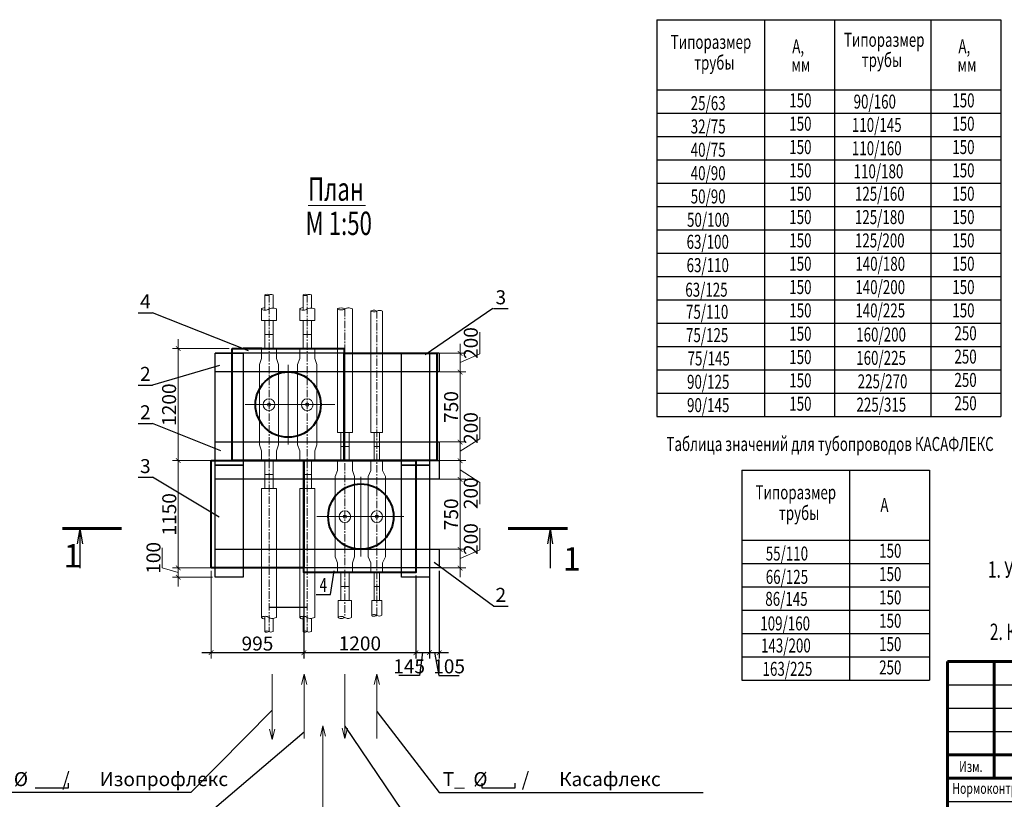
# Model space of a CAD drawing. Units: millimetres. Extents: x 12371 to 24857, y -6074 to 7960.
# Drawn here: x 21794 to 22005, y -3074 to -2907 of the extents above; entities that cross this region are included whole.
import ezdxf
from ezdxf.enums import TextEntityAlignment as Align

# ---------------------------------------------------------------- set-up
doc = ezdxf.new("R2010")
doc.units = ezdxf.units.MM
for name, pattern in [('ACAD_ISO02W100', [15, 12, -3]), ('осевая', [50.8, 31.75, -6.35, 6.35, -6.35]), ('осевая2', [28.575, 19.05, -3.175, 3.175, -3.175])]:
    doc.linetypes.add(name, pattern=pattern)
doc.layers.add('_0', color=7, linetype='Continuous')
doc.layers.add('Позиции', color=140, linetype='Continuous')
for name, color, linetype, lineweight in [('Level 1', 7, 'Continuous', 25), ('Ось трубы', 1, 'осевая', 25), ('Текст', 7, 'Continuous', 30), ('ШТАМП', 7, 'Continuous', 60)]:
    doc.layers.add(name, color=color, linetype=linetype, lineweight=lineweight)
doc.styles.get("Standard").update_dxf_attribs({"font": 'isocpeur.ttf', "width": 0.7})

# ---------------------------------------------------------------- blocks, each defined once
blk = doc.blocks.new('_ArchTick')
at = {"color": 0, "linetype": 'ByBlock', "lineweight": 30, "const_width": 0.15}
blk.add_lwpolyline([(-0.5, -0.5), (0.5, 0.5)], dxfattribs=at)
blk = doc.blocks.new('Фомичева')
at = {"lineweight": 40, "ltscale": 100}
blk.add_lwpolyline([(14, 635), (0, 0)], dxfattribs=at)
for points in [[(14, 536), (-71, 523), (-127, 462), (-123, 337), (-35, 270), (51, 268), (149, 318), (174, 435), (115, 534), (14, 537)], [(128, 203), (85, 163), (93, 48), (156, 13), (209, 92), (194, 204), (128, 203), (72, 139), (111, 22), (190, 22), (250, 111), (248, 48), (278, 21), (324, 116), (350, 205), (331, 107), (346, 25), (380, 66), (400, 133), (414, 200), (394, 134), (405, 18), (433, 39), (470, 131), (505, 224), (527, 346), (522, 387), (504, 419), (488, -120), (447, -37), (503, 71), (642, 181)]]:
    blk.add_spline(points, degree=3, dxfattribs=at)
blk = doc.blocks.new('Gasov')
at = {"color": 7, "ltscale": 10, "const_width": 0.25}
for points in [[(-1.51, 0.9), (0.92, 2.92), (-0.96, -0.58), (-1.06, -0.7), (-1.15, -0.81), (-1.31, -0.68), (-1.36, -0.54), (-1.26, -0.21), (-0.94, 0.45), (-0.41, 1.2), (0.04, 1.84), (0.32, 2.1), (0.72, 2.34), (0.87, 2.16), (0.8, 1.84), (0.64, 1.45), (0.52, 1.15), (0.44, 0.98), (0.39, 0.89), (0.35, 0.89), (0.3, 0.91), (0.27, 0.97), (0.3, 1.03), (0.37, 1.06), (0.45, 1.07), (0.52, 1.05), (0.61, 1.02), (0.63, 0.94), (0.68, 0.85), (0.64, 0.6), (0.55, 0.35), (0.44, 0.06), (0.33, -0.18), (0.24, -0.37), (0.15, -0.42), (0.06, -0.43), (-0.03, -0.34)], [(2.69, 1.61), (2.62, 1.28), (2.6, 1.14), (2.44, 0.84), (2.21, 0.41), (1.99, 0.16), (1.61, -0.29), (1.33, -0.61), (1.15, -0.74), (1.05, -0.71), (0.94, -0.62), (0.9, -0.45), (0.93, -0.24), (0.99, -0.01), (1.15, 0.35), (1.37, 0.9), (1.58, 1.29), (1.69, 1.5), (1.89, 1.68), (2, 1.77), (2.4, 1.83), (2.93, 1.9), (3.48, 2.09), (4.11, 2.31), (4.64, 2.5), (5.05, 2.73)], [(2.66, 0.38), (2.8, 0.34), (2.97, 0.32), (3.11, 0.3), (3.21, 0.34), (3.33, 0.39), (3.48, 0.46), (3.76, 0.64), (4, 0.8), (4.18, 1.01), (4.34, 1.2), (4.46, 1.34), (4.5, 1.5), (4.53, 1.58), (4.35, 1.48), (4.12, 1.34), (3.99, 1.15), (3.82, 0.93), (3.66, 0.71), (3.51, 0.51), (3.38, 0.27), (3.29, 0.12), (3.32, -0.01), (3.42, -0.07), (3.6, -0.07), (3.76, -0.01), (3.93, 0.06), (4.11, 0.23), (4.26, 0.36), (4.39, 0.48), (4.49, 0.63), (4.59, 0.76), (4.66, 0.94), (4.13, -0.03), (4.1, -0.17), (4.12, -0.24), (4.2, -0.25), (4.28, -0.21), (4.36, -0.1), (4.5, 0.08), (4.63, 0.26), (4.8, 0.42), (5.03, 0.6), (5.17, 0.71), (5.4, 0.81), (5.56, 0.8), (5.55, 0.69), (5.51, 0.45), (5.46, 0.18), (5.29, 0.04), (5.05, -0.43), (4.92, -0.69), (4.72, -0.96), (4.57, -1.16), (4.36, -1.29), (4.13, -1.43), (3.92, -1.41), (3.82, -1.3), (3.8, -1.11), (3.78, -0.96), (3.9, -0.67), (4.13, -0.44), (4.47, -0.22), (4.88, -0.06), (5.29, 0.04), (5.73, 0.29), (6.19, 0.53), (6.47, 0.8), (6.96, 1.09), (7.32, 1.31), (7.72, 1.74), (8.14, 2.04), (8.49, 2.39), (8.69, 2.58), (8.85, 2.84), (9.02, 3.02), (9.07, 3.22), (9, 3.32), (8.77, 3.17), (8.53, 3.03), (8.38, 2.83), (8.15, 2.54), (8.04, 2.27), (7.87, 2.08), (7.72, 1.74)], [(6.47, 0.8), (6.25, 0.48), (6.13, 0.32), (6.07, 0.14), (5.97, 0.06), (5.86, -0.13), (5.86, -0.24), (5.85, -0.37), (5.93, -0.42), (6.1, -0.34), (6.25, -0.15), (6.36, 0.09), (6.49, 0.35), (6.58, 0.51), (6.61, 0.66), (6.66, 0.78), (6.68, 0.92)], [(7.2, 1.24), (7.44, 1.57), (7.46, 1.72), (7.39, 1.73), (7.01, 1.52), (6.8, 1.31), (6.69, 1.08), (6.54, 0.93), (6.47, 0.8)], [(7.72, 1.74), (7.36, 1.35), (7.2, 0.99), (7.03, 0.61), (6.97, 0.32), (6.94, 0.16), (6.97, -0.01), (7.12, -0.05), (7.32, 0.08), (7.47, 0.35), (7.65, 0.66), (7.81, 0.95), (7.98, 1.23), (7.99, 1.45), (8.07, 1.57), (8.22, 1.47), (8.33, 1.38), (8.32, 1.14), (8.21, 0.81), (8.07, 0.38), (7.98, 0.09), (7.72, -0.48), (7.58, -0.85), (7.46, -1.09), (7.27, -1.33), (7.08, -1.48), (6.99, -1.54), (6.9, -1.43), (6.89, -1.2), (6.89, -0.97), (6.99, -0.83), (7.12, -0.65), (7.29, -0.47), (7.45, -0.29), (7.65, -0.17), (7.84, -0.05), (8.06, 0.01), (8.52, 0.24), (8.85, 0.4), (9.05, 0.5), (9.35, 0.74), (9.64, 0.98), (9.93, 1.17)]]:
    blk.add_lwpolyline(points, dxfattribs=at)
blk = doc.blocks.new('44')
at = {"color": 7, "linetype": 'Continuous', "lineweight": 60}
for p, q in [((-185, 55), (0, 55)), ((-185, 0), (-185, 55)), ((-175, 55), (-175, 30)), ((-165, 55), (-165, 0)), ((-155, 55), (-155, 30)), ((-145, 55), (-145, 0)), ((-130, 55), (-130, 0)), ((-120, 0), (-120, 54.99)), ((-120, 45), (0, 45)), ((-185, 35), (-120, 35)), ((-185, 30), (0, 30)), ((-50, 0), (-50, 30)), ((-50, 30), (-50, 0)), ((-35, 30), (-35, 15)), ((-20, 30), (-20, 15)), ((-50, 25), (0, 25)), ((-120, 15), (0, 15))]:
    blk.add_line(p, q, dxfattribs=at)
at = {"color": 7, "linetype": 'Continuous', "lineweight": 25}
for p, q in [((-185, 50), (-120, 50)), ((-185, 45), (-120, 45)), ((-185, 40), (-120, 40)), ((-185, 25), (-120, 25)), ((-185, 20), (-120, 20)), ((-185, 15), (-120, 15)), ((-185, 10), (-120, 10)), ((-185, 5), (-120, 5))]:
    blk.add_line(p, q, dxfattribs=at)
at = {"color": 7, "lineweight": 20, "ltscale": 100, "const_width": 0.3}
for points in [[(-141.44, 27.87), (-141.22, 27.88), (-140.91, 27.88), (-140.53, 27.95), (-140.15, 28.02), (-139.86, 28.07), (-139.5, 28.2), (-139.29, 28.28), (-139.11, 28.34), (-139.06, 28.49), (-139.19, 28.54), (-139.47, 28.54), (-139.77, 28.48), (-140.21, 28.39), (-140.52, 28.33), (-140.73, 28.23), (-140.95, 28.13), (-141.06, 27.97), (-141.14, 27.88), (-141.14, 27.69), (-140.97, 27.54), (-140.85, 27.43), (-140.74, 27.33), (-140.81, 27.2), (-141, 27.08), (-141.3, 26.96), (-141.58, 26.86), (-141.87, 26.75), (-142.09, 26.66), (-142.45, 26.58), (-142.72, 26.51), (-142.92, 26.39), (-143.09, 26.27), (-143.09, 26.13), (-143.01, 26.05), (-142.77, 26.05), (-142.49, 26.13), (-142.12, 26.24), (-141.9, 26.3), (-141.61, 26.39), (-141.48, 26.42), (-141.27, 26.42), (-141.12, 26.47), (-141.42, 26.25), (-141.66, 26.06), (-141.92, 25.86), (-142.15, 25.68), (-142.26, 25.53), (-142.45, 25.3), (-142.57, 25.14), (-142.57, 24.96), (-142.52, 24.78), (-142.4, 24.62), (-142.13, 24.62), (-141.79, 24.83), (-141.6, 25.03), (-141.32, 25.24), (-141.02, 25.47), (-140.66, 25.87), (-140.26, 26.31), (-139.97, 26.64), (-139.61, 27.04), (-139.12, 27.55), (-138.8, 27.87), (-138.49, 28.19), (-138.19, 28.5), (-137.86, 28.83), (-137.57, 29.13), (-137.21, 29.39), (-136.91, 29.61), (-137.34, 29.16), (-137.75, 28.95), (-138.55, 28.13), (-138.96, 27.71)], [(-137.05, 28.16), (-136.99, 28.25), (-136.99, 28.32), (-137.13, 28.32), (-137.31, 28.26), (-137.51, 28.1), (-137.86, 27.85), (-138.03, 27.66), (-138.27, 27.45), (-138.53, 27.2), (-138.66, 26.99), (-138.74, 26.87), (-138.74, 26.7), (-138.68, 26.63), (-138.38, 26.74), (-138.11, 26.85), (-137.76, 27.09), (-137.59, 27.21), (-137.42, 27.26), (-137.25, 27.15), (-136.98, 27.27), (-136.87, 27.44), (-136.6, 27.6), (-136.4, 27.6), (-136.16, 27.6), (-135.99, 27.69), (-135.73, 27.83), (-135.47, 28.02), (-135.07, 28.18), (-134.67, 28.5), (-134.39, 28.72), (-133.9, 28.93), (-133.53, 29.09), (-133.1, 29.34), (-132.79, 29.53), (-132.52, 29.7), (-132.24, 29.91), (-132.1, 30.01), (-131.95, 30.12), (-131.95, 30.28), (-132.04, 30.34), (-132.23, 30.3), (-132.51, 30.17), (-132.77, 30.06), (-133.14, 29.85), (-133.41, 29.65), (-133.68, 29.42), (-133.99, 29.19), (-134.25, 28.96), (-134.54, 28.7), (-134.79, 28.4), (-135.07, 28.18), (-135.29, 27.89), (-135.63, 27.58), (-135.88, 27.25), (-136.14, 26.9), (-136.33, 26.68), (-136.59, 26.37), (-136.87, 26.03), (-137.09, 25.78), (-137.42, 25.39), (-137.74, 25.01), (-138.01, 24.68), (-138.29, 24.35), (-138.57, 24.02), (-138.83, 23.84), (-139.12, 23.65), (-139.42, 23.58), (-139.57, 23.64), (-139.65, 23.81), (-139.65, 24.02), (-139.53, 24.24), (-139.37, 24.44), (-139.09, 24.69), (-138.84, 25), (-138.55, 25.23), (-138.31, 25.44), (-138.06, 25.64), (-137.75, 25.84), (-137.43, 26.04), (-137.08, 26.26), (-136.69, 26.43), (-136.21, 26.63), (-135.65, 26.87), (-135.18, 27.02), (-134.66, 27.18), (-134.33, 27.35), (-133.83, 27.54), (-133.38, 27.78), (-132.81, 28.09), (-132.31, 28.36), (-131.92, 28.67), (-131.62, 28.9), (-131.36, 29.11), (-131.18, 29.33), (-131.01, 29.54), (-131.01, 29.72), (-131.16, 29.8), (-131.38, 29.8), (-131.58, 29.69), (-131.98, 29.47), (-132.27, 29.21), (-132.56, 29.04), (-132.94, 28.73), (-133.29, 28.44), (-133.58, 28.11), (-133.91, 27.73), (-134.24, 27.38), (-134.46, 27.04), (-134.85, 26.57), (-135.23, 25.99), (-135.54, 25.53), (-135.88, 25.14), (-136.24, 24.57), (-136.52, 24.11), (-136.88, 23.57), (-137.19, 23.11)]]:
    blk.add_lwpolyline(points, dxfattribs=at)
at = {"color": 7, "lineweight": 9, "const_width": 0.36}
for points in [[(-136.94, 17.89), (-136.69, 18.08), (-136.37, 18.32), (-136.04, 18.72), (-135.85, 18.95), (-135.9, 19.03), (-135.98, 19.03), (-136.2, 18.77), (-136.37, 18.52), (-136.52, 18.3), (-136.64, 18.04), (-136.56, 17.78), (-136.4, 17.59), (-136.15, 17.52), (-135.8, 17.65), (-135.41, 17.84), (-135.06, 18.12), (-134.73, 18.37), (-134.41, 18.8), (-134.15, 19.14), (-133.95, 19.4), (-133.85, 19.51), (-133.91, 19.57), (-134.01, 19.46), (-134.79, 18.44), (-135.48, 17.53), (-136.17, 16.51), (-136.81, 15.52), (-137.35, 14.7), (-137.65, 14.08), (-138.03, 13.73), (-138.11, 13.67), (-138.22, 13.67), (-138.35, 13.75), (-138.53, 13.92), (-138.71, 14.23), (-138.82, 14.56), (-138.86, 14.92), (-138.81, 15.24), (-138.66, 15.68), (-138.31, 16.12), (-137.64, 16.49), (-137, 16.76), (-136.25, 17.05), (-135.74, 17.25), (-135.49, 17.3), (-135.34, 17.26), (-135.14, 17.32), (-135.01, 17.48), (-135.01, 17.6), (-135.09, 17.6), (-135.22, 17.39), (-135.33, 17.17), (-135.41, 16.85), (-135.5, 16.51), (-135.47, 16.31), (-135.39, 16.14), (-135.29, 16.1), (-135.08, 16.17), (-134.87, 16.31), (-134.58, 16.53), (-134.17, 16.84), (-133.77, 17.19), (-133.25, 17.8), (-132.62, 18.53), (-132.06, 19.17), (-131.7, 19.59), (-131.41, 19.94), (-131.21, 20.19), (-131.21, 20.33), (-131.32, 20.36), (-131.52, 20.24), (-131.95, 19.82), (-132.62, 19.07), (-133.22, 18.29), (-133.7, 17.67), (-134, 17.2), (-134.44, 16.53), (-134.75, 15.97), (-134.94, 15.54), (-135.1, 15.06), (-135.18, 14.71), (-135.18, 14.42), (-135.1, 14.23), (-134.94, 14.29), (-134.75, 14.55), (-134.58, 14.88), (-134.33, 15.37), (-134.17, 15.81), (-133.97, 16.35), (-133.91, 16.5), (-133.96, 16.68), (-134.1, 16.77), (-134.33, 16.81), (-134.49, 16.81), (-134.54, 16.91), (-133.93, 16.91), (-133.51, 17.04), (-132.88, 17.24), (-132.39, 17.31), (-131.92, 17.39), (-131.39, 17.42)], [(-143.05, 15.6), (-142.43, 15.89), (-141.86, 16.24), (-141.34, 16.57), (-140.93, 16.86), (-140.51, 17.23), (-140.28, 17.43), (-140.02, 17.76), (-139.8, 18.05), (-139.8, 18.15), (-139.86, 18.18), (-139.94, 18.18), (-140.06, 18.1), (-140.28, 17.88), (-140.71, 17.4), (-141.11, 16.83), (-141.4, 16.33), (-141.55, 15.93), (-141.62, 15.66), (-141.59, 15.48), (-141.43, 15.24), (-141.21, 15.21), (-140.9, 15.32), (-140.54, 15.52), (-140.04, 15.86), (-139.65, 16.33), (-139.29, 16.78), (-138.84, 17.51), (-138.52, 18.02), (-138.33, 18.34), (-138.41, 18.33), (-138.67, 17.9), (-140.47, 15)]]:
    blk.add_lwpolyline(points, dxfattribs=at)
at = {"layer": 'ШТАМП', "color": 7}
blk.add_line((0, 0), (-185, 0), dxfattribs=at)
at = {"color": 7}
blk.add_blockref('Gasov', (-141.68, 21.66), dxfattribs=at)
at = {"color": 7, "xscale": 0.007460269018338295, "yscale": 0.007460269018338295, "zscale": 0.007460269018338295}
blk.add_blockref('Фомичева', (-141.23, 10), dxfattribs=at)
at = {"layer": 'Текст', "color": 7, "width": 0.7}
for s, p in [('Изм.', (-180, 32.5)), ('Лист', (-160, 32.5)), ('№ док.', (-150, 32.5)), ('Подп.', (-137.5, 32.5)), ('Дата', (-125, 32.5)), ('Стадия', (-42.5, 27.5)), ('Лист', (-27.5, 27.5)), ('Листов', (-10, 27.5))]:
    blk.add_text(s, height=2.35, dxfattribs=at).set_placement(p, align=Align.MIDDLE_CENTER)
for s, height, p in [('Нормоконтр.', 2.35, (-183.94, 26.64)), ('Разработ.', 2.35, (-183.96, 21.25)), ('Р', 2.5, (-43.73, 18.75)), ('4', 2.5, (-28.73, 18.75)), ('Проверил', 2.35, (-183.96, 16.25)), ('ГИП', 2.35, (-184.02, 10.97)), ('АО "Инжпроектсервис"', 3.5, (-41.7, 6.02))]:
    blk.add_text(s, height=height, dxfattribs=at).set_placement(p)
at = {"layer": 'Текст', "color": 7, "attachment_point": 5}
for s, insert, char_height, width in [('\\pi2.8;{\\H0.83333x;\\C256; Трубы семейства ИЗОПРОФЛЕКС и КАСАФЛЕКС.\\P Альбом технических решений для  применения в тепловых сетях и сетях горячего водоснабжения.}', (-60, 37.5), 2.8, 120), ('\\pi3;{\\T0.9;Установка шаровых кранов на четырехтрубных сетях с использованием трубопроводов ИЗОПРОФЛЕКС и КАСАФЛЕКС}', (-85.33, 7.5), 3, 69.336)]:
    blk.add_mtext(s, dxfattribs=dict(at, insert=insert, char_height=char_height, width=width))

msp = doc.modelspace()

# ---------------------------------------------------------------- linework, layer by layer
at = {"color": 7, "linetype": 'Continuous', "lineweight": 30}
for p, q in [((21930.88445, -2907.20097), (21930.88445, -2992.20097)), ((21930.88445, -2907.20097), (21953.95389, -2907.20097)), ((21953.95389, -2907.20097), (21968.95389, -2907.20097)), ((21953.95389, -2907.20097), (21953.95389, -2992.20097)), ((21953.95389, -2907.20097), (21953.95389, -2992.20097)), ((21968.95389, -2907.20097), (21989.56221, -2907.20097)), ((21968.95389, -2907.20097), (21968.95389, -2992.20097)), ((21968.95389, -2907.20097), (21968.95389, -2992.20097)), ((21968.95389, -2907.20097), (21968.95389, -2992.20097)), ((21968.95389, -2907.20097), (21968.95389, -2992.20097)), ((21989.56221, -2907.20097), (22004.56221, -2907.20097)), ((21989.56221, -2907.20097), (21989.56221, -2992.20097)), ((21989.56221, -2907.20097), (21989.56221, -2992.20097)), ((22004.56221, -2907.20097), (22004.56221, -2992.20097)), ((22004.56221, -2907.20097), (22004.56221, -2992.20097)), ((22004.56221, -2907.20097), (22004.56221, -2992.20097)), ((21930.88445, -2922.20097), (21953.95389, -2922.20097)), ((21953.95389, -2922.20097), (21956.12043, -2922.20097)), ((21956.12043, -2922.20097), (21968.95389, -2922.20097)), ((21968.95389, -2922.20097), (21989.56221, -2922.20097)), ((21989.56221, -2922.20097), (22004.56221, -2922.20097)), ((21930.88445, -2927.20097), (21953.95389, -2927.20097)), ((21953.95389, -2927.20097), (21968.95389, -2927.20097)), ((21968.95389, -2927.20097), (21989.56221, -2927.20097)), ((21989.56221, -2927.20097), (22004.56221, -2927.20097)), ((21930.88445, -2932.20097), (21953.95389, -2932.20097)), ((21953.95389, -2932.20097), (21968.95389, -2932.20097)), ((21968.95389, -2932.20097), (21989.56221, -2932.20097)), ((21989.56221, -2932.20097), (22004.56221, -2932.20097)), ((21930.88445, -2937.20097), (21953.95389, -2937.20097)), ((21953.95389, -2937.20097), (21968.95389, -2937.20097)), ((21968.95389, -2937.20097), (21989.56221, -2937.20097)), ((21989.56221, -2937.20097), (22004.56221, -2937.20097)), ((21930.88445, -2942.20097), (21953.95389, -2942.20097)), ((21953.95389, -2942.20097), (21968.95389, -2942.20097)), ((21968.95389, -2942.20097), (21989.56221, -2942.20097)), ((21989.56221, -2942.20097), (22004.56221, -2942.20097)), ((21930.88445, -2947.20097), (21953.95389, -2947.20097)), ((21953.95389, -2947.20097), (21968.95389, -2947.20097)), ((21968.95389, -2947.20097), (21989.56221, -2947.20097)), ((21989.56221, -2947.20097), (22004.56221, -2947.20097)), ((21930.88445, -2952.20097), (21953.95389, -2952.20097)), ((21953.95389, -2952.20097), (21956.12043, -2952.20097)), ((21956.12043, -2952.20097), (21968.95389, -2952.20097)), ((21968.95389, -2952.20097), (21989.56221, -2952.20097)), ((21989.56221, -2952.20097), (22004.56221, -2952.20097)), ((21930.88445, -2957.20097), (21953.95389, -2957.20097)), ((21953.95389, -2957.20097), (21968.95389, -2957.20097)), ((21968.95389, -2957.20097), (21989.56221, -2957.20097)), ((21989.56221, -2957.20097), (22004.56221, -2957.20097)), ((21930.88445, -2962.20097), (21953.95389, -2962.20097)), ((21953.95389, -2962.20097), (21968.95389, -2962.20097)), ((21968.95389, -2962.20097), (21989.56221, -2962.20097)), ((21989.56221, -2962.20097), (22004.56221, -2962.20097)), ((21930.88445, -2967.20097), (21953.95389, -2967.20097)), ((21953.95389, -2967.20097), (21968.95389, -2967.20097)), ((21968.95389, -2967.20097), (21989.56221, -2967.20097)), ((21989.56221, -2967.20097), (22004.56221, -2967.20097)), ((21930.88445, -2972.20097), (21953.95389, -2972.20097)), ((21953.95389, -2972.20097), (21968.95389, -2972.20097)), ((21968.95389, -2972.20097), (21989.56221, -2972.20097)), ((21989.56221, -2972.20097), (22004.56221, -2972.20097)), ((21930.88445, -2977.20097), (21953.95389, -2977.20097)), ((21953.95389, -2977.20097), (21968.95389, -2977.20097)), ((21968.95389, -2977.20097), (21989.56221, -2977.20097)), ((21989.56221, -2977.20097), (22004.56221, -2977.20097)), ((21930.88445, -2982.20097), (21953.95389, -2982.20097)), ((21953.95389, -2982.20097), (21968.95389, -2982.20097)), ((21968.95389, -2982.20097), (21989.56221, -2982.20097)), ((21989.56221, -2982.20097), (22004.56221, -2982.20097)), ((21930.88445, -2987.20097), (21953.95389, -2987.20097)), ((21953.95389, -2987.20097), (21968.95389, -2987.20097)), ((21968.95389, -2987.20097), (21989.56221, -2987.20097)), ((21989.56221, -2987.20097), (22004.56221, -2987.20097)), ((21930.88445, -2992.20097), (21953.95389, -2992.20097)), ((21953.95389, -2992.20097), (21956.12043, -2992.20097)), ((21956.12043, -2992.20097), (21968.95389, -2992.20097)), ((21968.95389, -2992.20097), (21989.56221, -2992.20097)), ((21989.56221, -2992.20097), (22004.56221, -2992.20097)), ((21949.06858, -3003.70362), (21949.06858, -3048.70362)), ((21949.06858, -3003.70362), (21989.30456, -3003.70362)), ((21972.13802, -3003.70362), (21972.13802, -3048.70362)), ((21989.30456, -3003.70362), (21989.30456, -3048.70362)), ((21989.30456, -3003.70362), (21989.30456, -3048.70362)), ((21989.30456, -3003.70362), (21989.30456, -3048.70362)), ((21949.06858, -3018.70362), (21989.30456, -3018.70362)), ((21949.06858, -3023.70362), (21989.30456, -3023.70362)), ((21949.06858, -3028.70362), (21989.30456, -3028.70362)), ((21949.06858, -3033.70362), (21989.30456, -3033.70362)), ((21949.06858, -3038.70362), (21989.30456, -3038.70362)), ((21949.06858, -3043.70362), (21989.30456, -3043.70362)), ((21949.06858, -3048.70362), (21989.30456, -3048.70362))]:
    msp.add_line(p, q, dxfattribs=at)
at = {"color": 7, "lineweight": 20, "ltscale": 0.5}
msp.add_line((21856.10001, -2946.99062), (21868.43334, -2946.99062), dxfattribs=at)
at = {"color": 7, "lineweight": 20}
for p, q in [((21846.83751, -2966.17636), (21846.83751, -2969.4472)), ((21848.61751, -2966.17636), (21848.61751, -2968.98794)), ((21855.03751, -2966.17636), (21855.03751, -2969.4472)), ((21856.81751, -2966.17636), (21856.81751, -2968.98794)), ((21846.12751, -2969.17636), (21846.12751, -2971.68577)), ((21849.32751, -2969.17636), (21849.32751, -2971.68577)), ((21854.32751, -2969.17631), (21854.32751, -2971.68577)), ((21857.52751, -2969.17636), (21857.52751, -2971.68577)), ((21862.38751, -2969.16262), (21862.38751, -2973.52577)), ((21865.58751, -2969.17636), (21865.58751, -2973.52577)), ((21869.58751, -2969.61314), (21869.58751, -2981.78577)), ((21872.08751, -2969.64371), (21872.08751, -2981.78577)), ((21849.32751, -2971.68577), (21846.12751, -2971.68577)), ((21846.83751, -2971.68577), (21846.83751, -2977.68577)), ((21848.61751, -2971.68577), (21848.61751, -2977.68577)), ((21857.52751, -2971.68577), (21854.32751, -2971.68577)), ((21855.03751, -2971.68577), (21855.03751, -2977.68577)), ((21856.81751, -2971.68577), (21856.81751, -2977.68577)), ((21848.61751, -2974.68577), (21846.83751, -2974.68577)), ((21856.81751, -2974.68577), (21855.03751, -2974.68577)), ((21862.38751, -2973.52577), (21862.38751, -2995.68577)), ((21865.58751, -2973.52577), (21865.58751, -2995.68577)), ((21849.32751, -2977.68577), (21846.12751, -2977.68577)), ((21857.52751, -2977.68577), (21854.32751, -2977.68577)), ((21857.52751, -2977.68577), (21854.32751, -2977.68577)), ((21869.58751, -2981.78577), (21869.58751, -2995.68577)), ((21872.08751, -2981.78577), (21872.08751, -2995.68577)), ((21865.58751, -2995.68577), (21862.38751, -2995.68577)), ((21863.09751, -2995.68577), (21863.09751, -3001.68577)), ((21864.87751, -2995.68577), (21864.87751, -3001.68577)), ((21872.08751, -2995.68577), (21869.58751, -2995.68577)), ((21870.26751, -2998.68577), (21870.26751, -2995.68577)), ((21871.40751, -2998.68577), (21871.40751, -2995.68577)), ((21864.87751, -2998.68577), (21863.09751, -2998.68577)), ((21871.40751, -2998.68577), (21870.26751, -2998.68577)), ((21870.26751, -3001.68577), (21870.26751, -2998.68577)), ((21871.40751, -3001.68577), (21871.40751, -2998.68577)), ((21849.32751, -3001.68577), (21846.12751, -3001.68577)), ((21846.83751, -3007.68577), (21846.83751, -3001.68577)), ((21848.61751, -3007.68577), (21848.61751, -3001.68577)), ((21857.52751, -3001.68577), (21854.32751, -3001.68577)), ((21855.03751, -3007.68577), (21855.03751, -3001.68577)), ((21856.81751, -3007.68577), (21856.81751, -3001.68577)), ((21865.58751, -3001.68577), (21862.38751, -3001.68577)), ((21865.58751, -3001.68577), (21862.38751, -3001.68577)), ((21872.08751, -3001.68577), (21869.58751, -3001.68577)), ((21848.61751, -3004.68577), (21846.83751, -3004.68577)), ((21856.81751, -3004.68577), (21855.03751, -3004.68577)), ((21846.12751, -3007.68577), (21846.12751, -3035.29617)), ((21849.32751, -3007.68577), (21846.12751, -3007.68577)), ((21849.32751, -3007.68577), (21849.32751, -3035.29617)), ((21854.32751, -3007.68577), (21854.32751, -3035.29617)), ((21857.52751, -3007.68577), (21854.32751, -3007.68577)), ((21857.52751, -3007.68577), (21857.52751, -3035.29617)), ((21865.58751, -3025.68577), (21862.38751, -3025.68577)), ((21863.09751, -3031.68577), (21863.09751, -3025.68577)), ((21864.87751, -3031.68577), (21864.87751, -3025.68577)), ((21870.26751, -3031.68577), (21870.26751, -3025.68577)), ((21871.40751, -3031.68577), (21871.40751, -3025.68577)), ((21864.87751, -3028.68577), (21863.09751, -3028.68577)), ((21870.26751, -3031.68577), (21870.26751, -3028.68577)), ((21871.40751, -3028.68577), (21870.26751, -3028.68577)), ((21871.40751, -3031.68577), (21871.40751, -3028.68577)), ((21862.53751, -3031.68577), (21862.53751, -3035.3104)), ((21865.43751, -3031.68577), (21862.53751, -3031.68577)), ((21865.43751, -3031.68577), (21865.43751, -3035.29617)), ((21869.73751, -3031.68577), (21869.73751, -3034.86077)), ((21869.73751, -3031.68577), (21871.93751, -3031.68577)), ((21871.93751, -3031.68577), (21871.93751, -3034.82883)), ((21846.83751, -3038.29617), (21846.83751, -3035.02533)), ((21848.61751, -3038.29617), (21848.61751, -3035.48459)), ((21855.03751, -3038.29617), (21855.03751, -3035.02533)), ((21856.81751, -3038.29617), (21856.81751, -3035.48459))]:
    msp.add_line(p, q, dxfattribs=at)
at = {"color": 7, "ltscale": 10}
for p, q in [((21895.70401, -2969.09165), (21881.19122, -2979.01384)), ((21895.8618, -3032.85579), (21883.10129, -3023.48484)), ((21855.20432, -3025.31077), (21855.20432, -3044.07608)), ((21855.20432, -3025.31077), (21855.20432, -3044.07608)), ((21882.11252, -3025.31077), (21882.11252, -3044.07608)), ((21884.21252, -3025.31077), (21884.21252, -3044.07608)), ((21879.20432, -3026.31077), (21879.20432, -3044.07608)), ((21879.20432, -3026.31077), (21879.20432, -3044.07608)), ((21882.11252, -3026.31077), (21882.11252, -3044.07608)), ((21833.30432, -3042.82608), (21857.20432, -3042.82608)), ((21853.20432, -3042.82608), (21881.20432, -3042.82608)), ((21877.20432, -3042.82608), (21884.11252, -3042.82608)), ((21880.65842, -3042.82608), (21879.99465, -3047.68721)), ((21880.11252, -3042.82608), (21886.21252, -3042.82608)), ((21883.16252, -3042.82608), (21884.16039, -3047.68721)), ((21879.99465, -3047.68721), (21875.52216, -3047.68721)), ((21884.16039, -3047.68721), (21888.50162, -3047.68721)), ((21848.40251, -3055.14693), (21830.99184, -3072.77959)), ((21870.83751, -3055.41905), (21884.21879, -3072.77961)), ((21855.25251, -3059.83723), (21830.91864, -3080.53234)), ((21863.98751, -3058.59123), (21878.82357, -3080.53236)), ((21830.99184, -3072.77959), (21785.73199, -3072.77959)), ((21884.21879, -3072.77961), (21940.81625, -3072.77961))]:
    msp.add_line(p, q, dxfattribs=at)
at = {"ltscale": 10}
for p, q in [((21843.35432, -2978.14589), (21822.77443, -2969.99068)), ((21837.14547, -2981.3316), (21822.77443, -2985.50525)), ((21837.38386, -2999.56345), (21822.77443, -2993.72965)), ((21837.02676, -3013.79876), (21822.77443, -3005.25926)), ((21847.72751, -3033.06282), (21855.92751, -3033.06282))]:
    msp.add_line(p, q, dxfattribs=at)
at = {"color": 7, "linetype": 'ACAD_ISO02W100', "lineweight": -3, "ltscale": 5}
for p, q in [((21883.72751, -2978.68577), (21839.82751, -2978.68577)), ((21839.82751, -2978.68577), (21842.21252, -2978.68577)), ((21842.21252, -2978.68577), (21842.21252, -3002.68577)), ((21876.11252, -2978.68577), (21882.11252, -2978.68577)), ((21876.11252, -3002.68577), (21876.11252, -2978.68577)), ((21882.11252, -2978.68577), (21882.11252, -3002.68577)), ((21863.82751, -2982.68577), (21839.82751, -2982.68577)), ((21883.72751, -2982.68577), (21863.82751, -2982.68577)), ((21839.82751, -2997.68577), (21863.82751, -2997.68577)), ((21842.21252, -2998.68577), (21842.21252, -3004.68577)), ((21863.82751, -2997.68577), (21883.72751, -2997.68577)), ((21836.21252, -3003.68577), (21836.21252, -3001.68577)), ((21836.21252, -3024.68577), (21836.21252, -3002.68577)), ((21836.21252, -3002.68577), (21842.21252, -3002.68577)), ((21842.21252, -3002.68577), (21836.21252, -3002.68577)), ((21836.21252, -3005.68577), (21836.21252, -3002.68577)), ((21842.21252, -3002.68577), (21842.21252, -3024.68577)), ((21876.11252, -3024.68577), (21876.11252, -3002.68577)), ((21876.11252, -3002.68577), (21882.11252, -3002.68577)), ((21882.11252, -3002.68577), (21876.11252, -3002.68577)), ((21882.11252, -3002.68577), (21882.11252, -3005.68577)), ((21842.21252, -3003.68577), (21842.21252, -3011.68577)), ((21879.20432, -3005.68577), (21836.21252, -3005.68577)), ((21836.21252, -3024.68577), (21836.21252, -3020.68577)), ((21836.21252, -3020.68577), (21879.20432, -3020.68577)), ((21882.11252, -3020.68577), (21882.11252, -3024.68577)), ((21879.20432, -3024.68577), (21836.21252, -3024.68577))]:
    msp.add_line(p, q, dxfattribs=at)
at = {"color": 7, "linetype": 'осевая2', "lineweight": 20, "ltscale": 20}
for p, q in [((21851.82751, -2998.21277), (21851.82751, -2981.15877)), ((21861.06884, -2989.68577), (21842.58618, -2989.68577)), ((21867.41251, -3022.21277), (21867.41251, -3005.15877)), ((21876.44565, -3013.68577), (21857.96298, -3013.68577))]:
    msp.add_line(p, q, dxfattribs=at)
at = {"color": 7, "linetype": 'ACAD_ISO02W100', "lineweight": 20, "ltscale": 5}
for p, q in [((21851.82751, -2998.21277), (21851.82751, -2981.15877)), ((21861.86884, -2989.68577), (21843.38618, -2989.68577)), ((21867.41251, -3022.21277), (21867.41251, -3005.15877)), ((21876.65384, -3013.68577), (21858.17118, -3013.68577)), ((21871.40751, -3031.68577), (21871.40751, -3028.68577))]:
    msp.add_line(p, q, dxfattribs=at)
at = {"color": 7, "linetype": 'Continuous', "lineweight": 25}
for p, q in [((21797.60995, -3071.81802), (21804.75961, -3071.81802)), ((21804.75961, -3071.81802), (21804.75961, -3070.75936)), ((21893.32925, -3070.75936), (21893.32925, -3071.81802)), ((21893.32925, -3071.81802), (21900.47891, -3071.81802)), ((21900.47891, -3071.81802), (21900.47891, -3070.75936))]:
    msp.add_line(p, q, dxfattribs=at)
at = {"color": 7, "lineweight": 9}
msp.add_line((21939.50632, -3072.77961), (21884.21879, -3072.77961), dxfattribs=at)
at = {"color": 7, "lineweight": 20}
for points in [[(21846.12751, -3001.68577), (21846.12751, -2999.57094), (21845.65953, -2998.29547), (21845.65953, -2981.07607), (21846.12751, -2979.8006), (21846.12751, -2977.68577)], [(21849.32751, -3001.68577), (21849.32751, -2999.57094), (21849.79549, -2998.29547), (21849.79549, -2981.07607), (21849.32751, -2979.8006), (21849.32751, -2977.68577)], [(21854.32751, -3001.68577), (21854.32751, -2999.57094), (21853.85953, -2998.29547), (21853.85953, -2981.07607), (21854.32751, -2979.8006), (21854.32751, -2977.68577)], [(21857.52751, -3001.68577), (21857.52751, -2999.57094), (21857.99549, -2998.29547), (21857.99549, -2981.07607), (21857.52751, -2979.8006), (21857.52751, -2977.68577)], [(21862.38751, -3025.68577), (21862.38751, -3023.57094), (21861.91953, -3022.29547), (21861.91953, -3005.07607), (21862.38751, -3003.8006), (21862.38751, -3001.68577)], [(21865.58751, -3025.68577), (21865.58751, -3023.57094), (21866.05549, -3022.29547), (21866.05549, -3005.07607), (21865.58751, -3003.8006), (21865.58751, -3001.68577)], [(21872.08751, -3025.68577), (21869.58751, -3025.68577), (21869.58751, -3023.57094), (21868.96953, -3022.29547), (21868.96953, -3005.07607), (21869.58751, -3003.8006), (21869.58751, -3001.68577), (21872.08751, -3001.68577), (21872.08751, -3003.8006), (21872.70549, -3005.07607), (21872.70549, -3022.29547), (21872.08751, -3023.57094), (21872.08751, -3025.68577), (21869.58751, -3025.68577)]]:
    msp.add_lwpolyline(points, dxfattribs=at)
at = {"color": 7, "linetype": 'ACAD_ISO02W100', "lineweight": 20, "ltscale": 5}
for centre in [(21851.82751, -2989.68577), (21867.41251, -3013.68577)]:
    msp.add_circle(centre, 7, dxfattribs=at)
at = {"color": 7, "lineweight": 20}
for centre, radius in [((21847.72751, -2989.68577), 1.25), ((21847.72751, -2989.68577), 0.35), ((21855.92751, -2989.68577), 1.25), ((21855.92751, -2989.68577), 0.35), ((21863.98751, -3013.68577), 1.25), ((21863.98751, -3013.68577), 0.35), ((21870.83751, -3013.68577), 1.25), ((21870.83751, -3013.68577), 0.35)]:
    msp.add_circle(centre, radius, dxfattribs=at)
for points in [[(21848.61751, -2966.17636), (21848.03578, -2966.06985), (21847.72751, -2966.17636), (21847.28145, -2966.3052), (21846.83751, -2966.17636), (21847.34632, -2966.02118), (21847.72751, -2966.17636)], [(21856.81751, -2966.17636), (21856.23578, -2966.06985), (21855.92751, -2966.17636), (21855.48145, -2966.3052), (21855.03751, -2966.17636), (21855.54632, -2966.02118), (21855.92751, -2966.17636)], [(21865.58751, -2969.17636), (21864.64435, -2968.96493), (21863.98751, -2969.17636), (21863.05468, -2969.40477), (21862.38751, -2969.17636), (21863.22634, -2968.97552), (21863.98751, -2969.17636)], [(21872.08751, -2969.64371), (21871.37542, -2969.49427), (21870.83751, -2969.64371), (21870.10494, -2969.80622), (21869.58751, -2969.62702), (21870.24525, -2969.4397), (21870.83751, -2969.64371)], [(21871.93751, -3034.82883), (21871.37542, -3034.97826), (21870.83751, -3034.82883), (21870.10494, -3034.66631), (21869.73751, -3034.84551), (21870.24525, -3035.03283), (21870.83751, -3034.82883)], [(21865.43751, -3035.29617), (21864.64435, -3035.5076), (21863.98751, -3035.29617), (21863.05468, -3035.06776), (21862.53751, -3035.29617), (21863.22634, -3035.49701), (21863.98751, -3035.29617)], [(21848.61751, -3038.29617), (21848.03578, -3038.40268), (21847.72751, -3038.29617), (21847.28145, -3038.16733), (21846.83751, -3038.29617), (21847.34632, -3038.45135), (21847.72751, -3038.29617)], [(21856.81751, -3038.29617), (21856.23578, -3038.40268), (21855.92751, -3038.29617), (21855.48145, -3038.16733), (21855.03751, -3038.29617), (21855.54632, -3038.45135), (21855.92751, -3038.29617)]]:
    msp.add_spline(points, degree=3, dxfattribs=at)
for points in [[(21849.32751, -2969.17636), (21848.97709, -2969.05805), (21848.4348, -2968.87496), (21847.61253, -2969.20794), (21847.03825, -2969.58771), (21845.71257, -2969.19025), (21846.52554, -2968.90653), (21846.83751, -2968.88784)], [(21857.52751, -2969.17636), (21857.17709, -2969.05805), (21856.6348, -2968.87496), (21855.81253, -2969.20794), (21855.23825, -2969.58771), (21853.91257, -2969.19025), (21854.72554, -2968.90653), (21855.03751, -2968.88784)], [(21849.32751, -3035.29617), (21848.97709, -3035.41448), (21848.4348, -3035.59757), (21847.61253, -3035.26459), (21847.03825, -3034.88482), (21845.71257, -3035.28228), (21846.52554, -3035.566), (21846.83751, -3035.58469)], [(21857.52751, -3035.29617), (21857.17709, -3035.41448), (21856.6348, -3035.59757), (21855.81253, -3035.26459), (21855.23825, -3034.88482), (21853.91257, -3035.28228), (21854.72554, -3035.566), (21855.03751, -3035.58469)]]:
    msp.add_open_spline(points, degree=3, knots=[0, 0, 0, 0, 53.241231112, 82.395145342, 126.703046572, 166.913170369, 205.232388905, 205.232388905, 205.232388905, 205.232388905], dxfattribs=at)
at = {"layer": '_0', "color": 7, "lineweight": 20, "ltscale": 50, "transparency": 16777216}
for p, q in [((21892.9463, -2978.81738), (21892.9463, -2974.15488)), ((21839.20251, -2977.68577), (21827.0297, -2977.68577)), ((21828.2797, -2975.68577), (21828.2797, -3003.68577)), ((21888.69015, -2976.68577), (21888.69015, -2984.68577)), ((21884.35251, -2978.68577), (21889.94015, -2978.68577)), ((21888.69015, -2980.68577), (21892.9463, -2978.81738)), ((21888.69015, -2980.68577), (21888.69015, -2999.68577)), ((21884.35251, -2982.68577), (21889.94015, -2982.68577)), ((21884.35251, -2982.68577), (21889.94015, -2982.68577)), ((21892.9463, -2997.02853), (21892.9463, -2992.36603)), ((21888.69015, -2995.68577), (21888.69015, -3003.68577)), ((21884.35251, -2997.68577), (21889.94015, -2997.68577)), ((21884.35251, -2997.68577), (21889.94015, -2997.68577)), ((21888.69015, -2999.68577), (21892.9463, -2997.02853)), ((21828.2797, -2999.68577), (21828.2797, -3026.68577)), ((21888.69015, -2999.68577), (21888.69015, -3007.68577)), ((21839.20251, -3001.68577), (21827.0297, -3001.68577)), ((21839.20251, -3001.68577), (21827.0297, -3001.68577)), ((21879.82932, -3001.68577), (21889.94015, -3001.68577)), ((21884.35251, -3001.68577), (21889.94015, -3001.68577)), ((21888.69015, -3003.68577), (21888.69015, -3022.68577)), ((21888.69015, -3003.68577), (21892.9463, -3006.34073)), ((21879.82932, -3005.68577), (21889.94015, -3005.68577)), ((21879.82932, -3005.68577), (21889.94015, -3005.68577)), ((21892.9463, -3006.34073), (21892.9463, -3011.00323)), ((21892.9463, -3020.81738), (21892.9463, -3016.15488)), ((21888.69015, -3018.68577), (21888.69015, -3026.68577)), ((21824.8422, -3024.65452), (21824.8422, -3020.38577)), ((21879.82932, -3020.68577), (21889.94015, -3020.68577)), ((21879.82932, -3020.68577), (21889.94015, -3020.68577)), ((21888.69015, -3022.68577), (21892.9463, -3020.81738)), ((21828.2797, -3022.68577), (21828.2797, -3028.68577)), ((21828.2797, -3025.68577), (21824.8422, -3024.65452)), ((21838.72116, -3024.68577), (21827.0297, -3024.68577)), ((21839.97116, -3024.68577), (21827.0297, -3024.68577)), ((21835.30432, -3025.31077), (21835.30432, -3044.07608)), ((21879.82932, -3024.68577), (21889.94015, -3024.68577)), ((21835.58752, -3026.68577), (21827.0297, -3026.68577))]:
    msp.add_line(p, q, dxfattribs=at)
at = {"layer": '_0', "color": 7, "lineweight": 40, "ltscale": 100}
for p, q in [((21839.82751, -3001.68577), (21839.82751, -2977.68577)), ((21839.82751, -2977.68577), (21863.82751, -2977.68577)), ((21846.21252, -2977.68577), (21842.21252, -2977.68577)), ((21863.82751, -2977.68577), (21863.82751, -3001.68577)), ((21863.82751, -3001.68577), (21863.82751, -2978.68577)), ((21863.82751, -2978.68577), (21883.72751, -2978.68577)), ((21883.72751, -2978.68577), (21883.72751, -3001.68577)), ((21835.30432, -3024.68577), (21835.30432, -3001.68577)), ((21835.30432, -3001.68577), (21855.20432, -3001.68577)), ((21863.82751, -3001.68577), (21839.82751, -3001.68577)), ((21855.20432, -3001.68577), (21855.20432, -3024.68577)), ((21855.20432, -3025.68577), (21855.20432, -3001.68577)), ((21855.20432, -3001.68577), (21879.20432, -3001.68577)), ((21883.72751, -3001.68577), (21863.82751, -3001.68577)), ((21879.20432, -3001.68577), (21879.20432, -3025.68577)), ((21855.20432, -3024.68577), (21835.30432, -3024.68577)), ((21879.20432, -3025.68577), (21855.20432, -3025.68577))]:
    msp.add_line(p, q, dxfattribs=at)
at = {"layer": '_0', "color": 7, "lineweight": 30, "ltscale": 100}
for p, q in [((21839.82751, -2978.68577), (21836.21252, -2978.68577)), ((21836.21252, -3000.68577), (21836.21252, -2978.68577)), ((21836.21252, -2978.68577), (21839.82751, -2978.68577)), ((21836.21252, -2982.68577), (21836.21252, -2979.68577)), ((21884.21252, -2978.68577), (21883.72751, -2978.68577)), ((21884.21252, -2978.68577), (21884.21252, -2982.68577)), ((21839.82751, -2982.68577), (21836.21252, -2982.68577)), ((21884.21252, -2982.68577), (21883.72751, -2982.68577)), ((21836.21252, -3001.68577), (21836.21252, -2997.68577)), ((21836.21252, -2997.68577), (21839.82751, -2997.68577)), ((21883.72751, -2997.68577), (21884.21252, -2997.68577)), ((21884.21252, -2997.68577), (21884.21252, -3005.68577)), ((21883.72751, -3001.68577), (21884.21252, -3001.68577)), ((21884.21252, -3005.68577), (21879.20432, -3005.68577)), ((21882.11252, -3005.68577), (21882.11252, -3020.68577)), ((21879.20432, -3020.68577), (21884.21252, -3020.68577)), ((21884.21252, -3020.68577), (21884.21252, -3024.68577)), ((21836.21252, -3026.68577), (21836.21252, -3024.68577)), ((21842.21252, -3024.68577), (21842.21252, -3026.68577)), ((21876.11252, -3026.68577), (21876.11252, -3024.68577)), ((21884.21252, -3024.68577), (21879.20432, -3024.68577)), ((21882.11252, -3024.68577), (21882.11252, -3026.68577)), ((21842.21252, -3026.68577), (21836.21252, -3026.68577)), ((21882.11252, -3026.68577), (21876.11252, -3026.68577))]:
    msp.add_line(p, q, dxfattribs=at)
at = {"layer": '_0', "color": 7, "lineweight": 40, "ltscale": 100}
msp.add_lwpolyline([(21855.20432, -3001.68577), (21879.20432, -3001.68577), (21879.20432, -3025.68577), (21855.20432, -3025.68577)], close=True, dxfattribs=at)
for centre in [(21851.82751, -2989.68577), (21867.41251, -3013.68577)]:
    msp.add_circle(centre, 7, dxfattribs=at)
at = {"layer": 'Level 1', "color": 7, "linetype": 'Continuous', "lineweight": 30}
for p, q in [((21895.8618, -2969.09165), (21898.96564, -2969.09165)), ((21819.67059, -2969.99068), (21822.77443, -2969.99068)), ((21819.67059, -2985.50525), (21822.77443, -2985.50525)), ((21819.67059, -2993.72965), (21822.77443, -2993.72965)), ((21819.67059, -3005.25926), (21822.77443, -3005.25926)), ((21807.17407, -3016.21576), (21806.6287, -3019.52876)), ((21807.17407, -3016.21576), (21807.17407, -3024.72884)), ((21807.17407, -3016.21576), (21807.71944, -3019.52876)), ((21907.97423, -3016.21576), (21907.42886, -3019.52876)), ((21907.97423, -3016.21576), (21907.97423, -3024.72884)), ((21907.97423, -3016.21576), (21908.5196, -3019.52876)), ((21860.91421, -3030.33533), (21861.69484, -3025.32604)), ((21857.81037, -3030.33533), (21860.91421, -3030.33533)), ((21895.8618, -3032.85579), (21898.96564, -3032.85579))]:
    msp.add_line(p, q, dxfattribs=at)
at = {"layer": 'Level 1', "color": 7, "linetype": 'Continuous', "lineweight": 60}
for p, q in [((21803.46862, -3016.21576), (21816.13887, -3016.21576)), ((21911.67968, -3016.21576), (21899.00943, -3016.21576))]:
    msp.add_line(p, q, dxfattribs=at)
at = {"layer": 'Ось трубы', "color": 7, "lineweight": 20, "ltscale": 0.05}
for p, q in [((21847.72751, -2966.17636), (21847.72751, -3038.29617)), ((21855.92751, -2966.17636), (21855.92751, -3038.29617)), ((21863.98751, -2969.17636), (21863.98751, -3035.29617)), ((21870.83751, -2969.64371), (21870.83751, -3034.82883))]:
    msp.add_line(p, q, dxfattribs=at)
at = {"layer": 'Позиции', "color": 7, "lineweight": 20, "ltscale": 100}
for p, q in [((21848.40251, -3047.44556), (21848.40251, -3061.42381)), ((21855.25251, -3047.44556), (21854.69948, -3049.66109)), ((21855.25251, -3047.44556), (21855.25251, -3061.2553)), ((21855.25251, -3047.44556), (21855.80554, -3049.66109)), ((21863.98751, -3047.42839), (21863.98751, -3061.23451)), ((21870.83751, -3047.43143), (21870.28448, -3049.64696)), ((21870.83751, -3047.43143), (21870.83751, -3061.23551)), ((21870.83751, -3047.43143), (21871.39054, -3049.64696)), ((21848.40251, -3061.42381), (21847.84948, -3059.20827)), ((21848.40251, -3061.42381), (21848.95554, -3059.20827)), ((21859.28251, -3058.51238), (21858.72948, -3060.72791)), ((21859.28251, -3092.92584), (21859.28251, -3058.51238)), ((21859.28251, -3058.51238), (21859.83554, -3060.72791)), ((21863.98751, -3061.23451), (21863.43448, -3059.01897)), ((21863.98751, -3061.23451), (21864.54054, -3059.01897))]:
    msp.add_line(p, q, dxfattribs=at)

# ---------------------------------------------------------------- block references
at = {"color": 7, "ltscale": 10, "rotation": 180}
for p in [(21855.20432, -3042.82608), (21879.20432, -3042.82608), (21882.11252, -3042.82608)]:
    msp.add_blockref('_ArchTick', p, dxfattribs=at)
at = {"color": 7, "ltscale": 10}
for p in [(21855.20432, -3042.82608), (21879.20432, -3042.82608), (21882.11252, -3042.82608), (21884.21252, -3042.82608)]:
    msp.add_blockref('_ArchTick', p, dxfattribs=at)
at = {"color": 7}
msp.add_blockref('44', (22178.14349, -3099.71819), dxfattribs=at)
at = {"layer": '_0', "color": 7, "lineweight": 20, "ltscale": 50}
for p, rotation in [((21828.2797, -2977.68577), 90), ((21888.69015, -2978.68577), 90), ((21888.69015, -2982.68577), 90), ((21888.69015, -2982.68577), 270), ((21888.69015, -2997.68577), 90), ((21888.69015, -2997.68577), 270), ((21828.2797, -3001.68577), 90), ((21828.2797, -3001.68577), 270), ((21888.69015, -3001.68577), 90), ((21888.69015, -3001.68577), 270), ((21888.69015, -3005.68577), 90), ((21888.69015, -3005.68577), 270), ((21888.69015, -3020.68577), 90), ((21888.69015, -3020.68577), 270), ((21828.2797, -3024.68577), 90), ((21828.2797, -3024.68577), 270), ((21888.69015, -3024.68577), 270), ((21828.2797, -3026.68577), 270), ((21835.30432, -3042.82608), 180)]:
    msp.add_blockref('_ArchTick', p, dxfattribs=dict(at, rotation=rotation))

# ---------------------------------------------------------------- texts
at = {"color": 7, "lineweight": 20, "ltscale": 0.5, "width": 0.7}
for s, p in [('Типоразмер ', (21979.90428, -2911.51285)), ('Типоразмер ', (21942.77916, -2911.95332)), ('трубы', (21979.09798, -2915.83881)), ('трубы', (21943.16899, -2916.40516)), ('25/63', (21941.85723, -2925.08151)), ('150', (21961.62105, -2924.48821)), ('90/160', (21977.56921, -2924.75085)), ('150', (21996.56329, -2924.48821)), ('32/75', (21941.85723, -2930.08151)), ('150', (21961.62105, -2929.48821)), ('110/145', (21977.98951, -2929.75085)), ('150', (21996.56329, -2929.48821)), ('40/75', (21941.85723, -2935.08151)), ('150', (21961.62105, -2934.48821)), ('110/160', (21977.98951, -2934.75085)), ('150', (21996.56329, -2934.48821)), ('40/90', (21941.85723, -2940.08151)), ('150', (21961.62105, -2939.48821)), ('110/180', (21978.35742, -2939.68753)), ('150', (21996.56329, -2939.48821)), ('50/90', (21941.85723, -2945.08151)), ('150', (21961.62105, -2944.48821)), ('125/160', (21978.63867, -2944.49918)), ('150', (21996.56329, -2944.48821)), ('150', (21961.62105, -2949.48821)), ('125/180', (21978.63867, -2949.49918)), ('150', (21996.56329, -2949.48821)), ('50/100', (21941.85723, -2950.08151)), ('63/100', (21941.76422, -2954.79276)), ('150', (21961.62105, -2954.48821)), ('125/200', (21978.63867, -2954.49918)), ('150', (21996.56329, -2954.48821)), ('63/110', (21941.76422, -2959.79276)), ('150', (21961.62105, -2959.48821)), ('140/180', (21978.73242, -2959.49918)), ('150', (21996.56329, -2959.48821)), ('140/200', (21978.73242, -2964.49918)), ('63/125', (21941.48297, -2965.05787)), ('150', (21961.62105, -2964.48821)), ('150', (21996.56329, -2964.48821)), ('75/110', (21941.63848, -2969.79254)), ('150', (21961.62105, -2969.48821)), ('140/225', (21978.73242, -2969.49918)), ('150', (21996.56329, -2969.48821)), ('75/125', (21941.63848, -2974.79254)), ('150', (21961.62105, -2974.48821)), ('160/200', (21978.91992, -2974.66598)), ('75/145', (21941.97151, -2979.79254)), ('150', (21961.62105, -2979.48821)), ('160/225', (21978.91992, -2979.66598)), ('90/125', (21941.8637, -2984.79254)), ('150', (21961.62105, -2984.48821)), ('225/270', (21979.23242, -2984.68753)), ('90/145', (21941.8637, -2989.79254)), ('150', (21961.62105, -2989.48821)), ('225/315', (21978.9717, -2989.68753)), ('Типоразмер ', (21960.96329, -3008.45598)), ('трубы', (21961.35312, -3012.90781)), ('A', (21979.63802, -3011.20362)), ('55/110', (21958.73258, -3021.58416)), ('150', (21980.88845, -3020.99086)), ('66/125', (21958.73258, -3026.58416)), ('150', (21980.88845, -3025.99086)), ('86/145', (21958.63957, -3031.29542)), ('150', (21980.88845, -3030.99086)), ('150', (21980.88845, -3035.99086)), ('109/160', (21958.35832, -3036.56052)), ('143/200', (21958.51383, -3041.2952)), ('150', (21980.88845, -3040.99086)), ('163/225', (21958.84686, -3046.2952)), ('250', (21980.88845, -3045.99086))]:
    msp.add_text(s, height=3, dxfattribs=at).set_placement(p, align=Align.MIDDLE_CENTER)
for s, height, p in [('А,', 3, (21959.88136, -2914.39738)), ('А,', 3, (21995.48968, -2914.39738)), ('мм', 3, (21959.70034, -2918.31348)), ('мм', 3, (21995.30866, -2918.31348)), ('План', 5, (21856.10001, -2945.99062)), ('М 1:50', 5, (21855.56529, -2953.33349)), ('250', 3, (21994.6376, -2975.89012)), ('250', 3, (21994.6376, -2980.89012)), ('250', 3, (21994.6376, -2985.89012)), ('250', 3, (21994.6376, -2990.89012))]:
    msp.add_text(s, height=height, dxfattribs=at).set_placement(p)
msp.add_text('Таблица значений для тубопроводов КАСАФЛЕКС', height=3, dxfattribs=at).set_placement((21967.98216, -2996.61361), align=Align.TOP_CENTER)
at = {"color": 7, "lineweight": 20, "ltscale": 0.5, "char_height": 3, "attachment_point": 5, "rotation": 90}
for s, insert in [('\\A1;200', (21890.97448, -2976.48613)), ('\\A1;1200', (21826.30787, -2989.68577)), ('\\A1;750', (21886.76338, -2990.18577)), ('\\A1;200', (21890.97448, -2994.69728)), ('\\A1;200', (21890.97448, -3008.67198)), ('\\A1;1150', (21826.35292, -3013.18577)), ('\\A1;750', (21886.76338, -3013.18577)), ('\\A1;200', (21890.97448, -3018.48613)), ('\\A1;100', (21822.9672, -3022.52015))]:
    msp.add_mtext(s, dxfattribs=dict(at, insert=insert))
at = {"color": 7, "lineweight": 20, "ltscale": 0.5, "char_height": 3, "attachment_point": 5}
for s, insert in [('\\A1;995', (21845.25432, -3040.87873)), ('\\A1;1200', (21867.20432, -3040.85425)), ('\\A1;145', (21877.7584, -3045.76043)), ('\\A1;105', (21886.331, -3045.76043))]:
    msp.add_mtext(s, dxfattribs=dict(at, insert=insert))
at = {"color": 7, "lineweight": 20, "ltscale": 0.5, "char_height": 3, "width": 90.8993593, "attachment_point": 4}
for s, insert in [('\\A1;Т_  %%C        /       Изопрофлекс ', (21786.46512, -3069.92358)), ('\\A1;Т_  %%C        /       Касафлекс', (21884.95192, -3069.92361))]:
    msp.add_mtext(s, dxfattribs=dict(at, insert=insert))
at = {"layer": '_0', "color": 7, "ltscale": 40, "width": 0.7}
for s, p in [('1. Управляющий элемент шарового крана на подающем трубопроводе', (22001.80487, -3026.76289)), ('2. Кольцо горловины при необходимости обрубить по высоте.', (22002.22786, -3040.11171))]:
    msp.add_text(s, height=3.5, dxfattribs=at).set_placement(p)
at = {"layer": 'Level 1', "color": 7, "lineweight": 40}
for p in [(21803.72181, -3024.55876), (21910.73702, -3025.23204)]:
    msp.add_text('1', height=5, dxfattribs=at).set_placement(p)
at = {"layer": 'Level 1', "color": 7, "linetype": 'Continuous', "lineweight": 30, "char_height": 3, "width": 3.10384, "attachment_point": 5}
for s, insert in [('4', (21821.22251, -2967.97122)), ('3', (21897.41372, -2967.07219)), ('2', (21821.22251, -2983.48579)), ('2', (21821.22251, -2991.71019)), ('3', (21821.22251, -3003.2398)), ('{\\Fsimplex8|c204;\\W0.7;4}', (21859.36229, -3028.31587)), ('2', (21897.41372, -3030.83633))]:
    msp.add_mtext(s, dxfattribs=dict(at, insert=insert))

doc.saveas('drawing.dxf')
